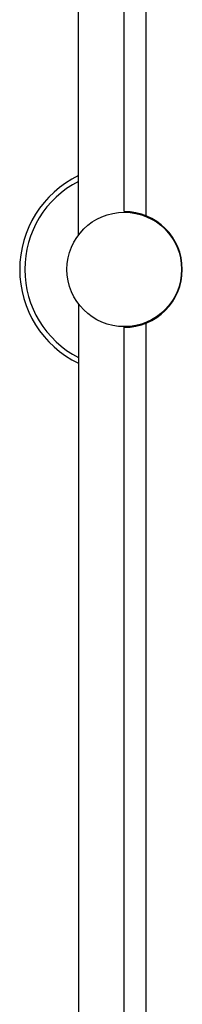
# Model space of a CAD drawing. Units: millimetres. Extents: x 0 to 420, y 0 to 297.
# Drawn here: x 77 to 80, y 100 to 121 of the extents above; entities that cross this region are included whole.
import ezdxf

# ---------------------------------------------------------------- set-up
doc = ezdxf.new("R2010")
doc.units = ezdxf.units.MM
doc.header["$LTSCALE"] = 23.1
doc.layers.get('0').update_dxf_attribs({"linetype": 'CONTINUOUS'})
doc.layers.add('BEZUGSACHSEN', color=7, linetype='CONTINUOUS')

msp = doc.modelspace()

# ---------------------------------------------------------------- linework, layer by layer
at = {"color": 7, "linetype": 'Continuous'}
for p, q in [((78.12436, 116.09689), (78.12436, 135.85289)), ((80.05636, 116.09689), (80.05636, 116.11997))]:
    msp.add_line(p, q, dxfattribs=at)
msp.add_circle((79.09036, 115.37489), 1.206, dxfattribs=at)
msp.add_arc((79.09036, 115.37489), 2.2, 116.045957, 243.954043, dxfattribs=at)
at = {"color": 9, "linetype": 'Continuous'}
msp.add_arc((79.09036, 115.37489), 2.09256, 117.498517, 242.501483, dxfattribs=at)
at = {"layer": 'BEZUGSACHSEN', "color": 3, "linetype": 'Continuous'}
for p, q in [((79.09036, 116.59489), (79.09036, 135.35489)), ((79.09036, 90.52166), (79.09036, 114.15489))]:
    msp.add_line(p, q, dxfattribs=at)
at = {"layer": 'BEZUGSACHSEN', "color": 9, "linetype": 'Continuous'}
for p, q in [((79.55036, 116.50485), (79.55036, 135.44494)), ((79.55036, 90.52166), (79.55036, 114.24494))]:
    msp.add_line(p, q, dxfattribs=at)
at = {"layer": 'BEZUGSACHSEN', "color": 7, "linetype": 'Continuous'}
for p, q in [((78.12436, 114.65289), (78.12436, 90.52166)), ((80.05636, 114.65289), (80.05636, 114.62981))]:
    msp.add_line(p, q, dxfattribs=at)
at = {"layer": 'BEZUGSACHSEN', "color": 3, "linetype": 'Continuous'}
msp.add_arc((79.09036, 115.37489), 1.22, 270, 90, dxfattribs=at)

doc.saveas('drawing.dxf')
